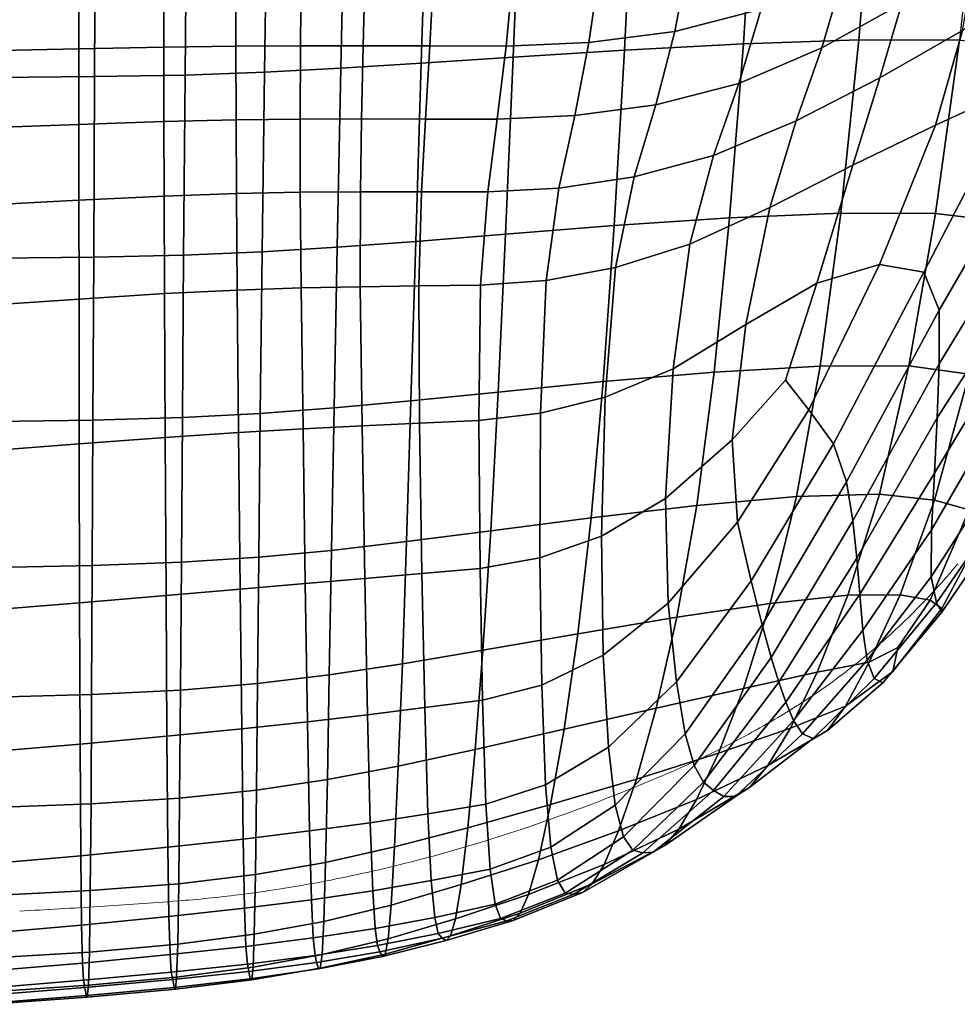
# Model space of a CAD drawing. Units: millimetres. Extents: x -1 to 604, y -588 to 1.
# Drawn here: x 385 to 504, y -585 to -460 of the extents above; entities that cross this region are included whole.
import ezdxf

# ---------------------------------------------------------------- set-up
doc = ezdxf.new("R2010")
doc.units = ezdxf.units.MM
doc.layers.add('FABRIC', color=7, linetype='Continuous')
doc.layers.add('GROUND', color=7, linetype='Continuous')

# ---------------------------------------------------------------- blocks, each defined once
blk = doc.blocks.new('GROUND_UFBP5')
at = {"linetype": 'Continuous', "lineweight": 0}
for points, knots in [([(504.27, -529.45), (502.41, -531.67), (500.44, -533.82), (496.35, -537.88), (494.22, -539.79), (489.89, -543.32), (487.68, -544.94), (484.9, -546.78), (484.41, -547.09), (483.92, -547.4)], [0, 0, 0, 0, 9.861715, 9.861715, 19.399877, 19.399877, 28.337717, 28.337717, 30.203719, 30.203719, 30.203719, 30.203719]), ([(483.92, -547.4), (481.44, -548.96), (478.87, -550.44), (475.23, -552.36), (474.22, -552.87), (473.2, -553.38)], [0.000001, 0.000001, 0.000001, 0.000001, 9.47498, 9.47498, 13.06747, 13.06747, 13.06747, 13.06747]), ([(467.26, -556.09), (464.32, -557.35), (461.35, -558.55), (454.26, -561.27), (450.11, -562.73), (442.09, -565.28), (438.21, -566.38), (430.72, -568.27), (427.09, -569.07), (420.02, -570.39), (416.57, -570.93), (410.55, -571.69), (407.99, -571.95), (405.43, -572.14)], [0, 0, 0, 0, 10.002224, 10.002224, 23.57191, 23.57191, 35.869416, 35.869416, 47.096745, 47.096745, 57.593595, 57.593595, 65.312802, 65.312802, 65.312802, 65.312802]), ([(405.43, -572.14), (402.1, -572.4), (398.78, -572.63), (392.1, -573.06), (388.74, -573.25), (385.38, -573.43)], [0.000343, 0.000343, 0.000343, 0.000343, 10.000287, 10.000287, 20.088235, 20.088235, 20.088235, 20.088235])]:
    blk.add_open_spline(points, degree=3, knots=knots, dxfattribs=at)
blk.add_open_spline([(473.2, -553.38), (471.26, -554.33), (469.28, -555.24), (467.26, -556.09)], degree=3, dxfattribs=at)
blk.add_rational_spline([(405.43, -572.14), (405.43, -572.14), (405.43, -572.14), (405.43, -572.14)], [1.04111996191, 1.0411214113, 1.04112286072, 1.04112431018], degree=3, dxfattribs=at)
blk = doc.blocks.new('FABRIC_UFBP5')
for points in [[(462.02, -464.35, 404.99), (463.28, -439.73, 403.3), (478.66, -439.08, 406.16), (477.1, -463.54, 407.88)], [(478.66, -439.08, 406.16), (493.73, -438.69, 409.84), (491.74, -463.04, 411.56), (477.1, -463.54, 407.88)], [(493.73, -438.69, 409.84), (507.12, -438.74, 414.33), (504.5, -463.07, 416), (491.74, -463.04, 411.56)], [(447.92, -465.25, 402.91), (448.96, -440.46, 401.25), (463.28, -439.73, 403.3), (462.02, -464.35, 404.99)], [(426.65, -441.6, 399.36), (437.06, -441.09, 400.01), (436.26, -466.02, 401.66), (426.08, -466.65, 401.01)], [(437.06, -441.09, 400.01), (448.96, -440.46, 401.25), (447.92, -465.25, 402.91), (436.26, -466.02, 401.66)], [(382.44, -442.56, 398.81), (395, -442.48, 398.93), (394.87, -467.71, 400.56), (382.37, -467.81, 400.42)], [(395, -442.48, 398.93), (406.56, -442.3, 399.04), (406.34, -467.5, 400.68), (394.87, -467.71, 400.56)], [(406.34, -467.5, 400.68), (406.56, -442.3, 399.04), (416.8, -442.01, 399.11), (416.42, -467.14, 400.75)], [(416.42, -467.14, 400.75), (416.8, -442.01, 399.11), (426.65, -441.6, 399.36), (426.08, -466.65, 401.01)], [(479.35, -459.14, 477.35), (481.48, -449.06, 476.9), (470.27, -452.08, 474.59), (468.43, -461.97, 475.16)], [(499.69, -448.5, 484.61), (489.87, -454.4, 480.54), (487.04, -464.07, 480.72), (497.17, -458.44, 484.56)], [(468.43, -461.97, 475.16), (470.27, -452.08, 474.59), (458.94, -453.57, 473.11), (457.52, -463.37, 473.75)], [(494.42, -467.86, 484.47), (504.87, -461.85, 488.61), (506.56, -452.34, 489.04), (497.17, -458.44, 484.56)], [(412.82, -454.04, 470.42), (403.68, -454.09, 470.09), (403.66, -463.97, 470.68), (412.78, -463.85, 471.03)], [(421.06, -454.02, 470.78), (412.82, -454.04, 470.42), (412.78, -463.85, 471.03), (420.96, -463.8, 471.41)], [(428.91, -463.79, 471.84), (429.16, -454.02, 471.19), (421.06, -454.02, 470.78), (420.96, -463.8, 471.41)], [(437.36, -463.81, 472.33), (437.88, -454.03, 471.66), (429.16, -454.02, 471.19), (428.91, -463.79, 471.84)], [(447.97, -454.05, 472.22), (437.88, -454.03, 471.66), (437.36, -463.81, 472.33), (447.04, -463.83, 472.89)], [(458.94, -453.57, 473.11), (447.97, -454.05, 472.22), (447.04, -463.83, 472.89), (457.52, -463.37, 473.75)], [(392.87, -464.19, 470.35), (392.87, -454.19, 469.75), (380.83, -454.32, 469.41), (380.83, -464.44, 470.03)], [(403.66, -463.97, 470.68), (403.68, -454.09, 470.09), (392.87, -454.19, 469.75), (392.87, -464.19, 470.35)], [(489.87, -454.4, 480.54), (479.35, -459.14, 477.35), (476.54, -468.57, 477.66), (487.04, -464.07, 480.72)], [(501.45, -473.84, 485.35), (512.22, -468.9, 489.23), (513.94, -456.08, 493.18), (504.87, -461.85, 488.61)], [(487.04, -464.07, 480.72), (483.79, -473.32, 480.79), (494.42, -467.86, 484.47), (497.17, -458.44, 484.56)], [(476.54, -468.57, 477.66), (479.35, -459.14, 477.35), (468.43, -461.97, 475.16), (466.02, -471.29, 475.55)], [(466.02, -471.29, 475.55), (468.43, -461.97, 475.16), (457.52, -463.37, 473.75), (455.73, -472.65, 474.17)], [(490.98, -478.93, 482.03), (501.45, -473.84, 485.35), (504.87, -461.85, 488.61), (494.42, -467.86, 484.47)], [(403.66, -473.41, 471.04), (403.66, -463.97, 470.68), (392.87, -464.19, 470.35), (392.87, -473.77, 470.71)], [(412.78, -463.85, 471.03), (403.66, -463.97, 470.68), (403.66, -473.41, 471.04), (412.8, -473.2, 471.4)], [(420.96, -463.8, 471.41), (412.78, -463.85, 471.03), (412.8, -473.2, 471.4), (420.93, -473.1, 471.8)], [(428.72, -473.07, 472.25), (428.91, -463.79, 471.84), (420.96, -463.8, 471.41), (420.93, -473.1, 471.8)], [(436.82, -473.08, 472.76), (437.36, -463.81, 472.33), (428.91, -463.79, 471.84), (428.72, -473.07, 472.25)], [(447.04, -463.83, 472.89), (437.36, -463.81, 472.33), (436.82, -473.08, 472.76), (445.91, -473.1, 473.32)], [(457.52, -463.37, 473.75), (447.04, -463.83, 472.89), (445.91, -473.1, 473.32), (455.73, -472.65, 474.17)], [(460.71, -486.58, 406.75), (462.02, -464.35, 404.99), (477.1, -463.54, 407.88), (475.36, -485.6, 409.76)], [(477.1, -463.54, 407.88), (491.74, -463.04, 411.56), (489.44, -485, 413.5), (475.36, -485.6, 409.76)], [(491.74, -463.04, 411.56), (504.5, -463.07, 416), (501.47, -485.06, 417.92), (489.44, -485, 413.5)], [(501.47, -485.06, 417.92), (504.5, -463.07, 416), (513.94, -463.85, 421.19), (509.99, -486.04, 422.97)], [(392.87, -473.77, 470.71), (392.87, -464.19, 470.35), (380.83, -464.44, 470.03), (380.83, -474.2, 470.41)], [(436.26, -466.02, 401.66), (447.92, -465.25, 402.91), (446.96, -487.66, 404.54), (435.57, -488.58, 403.17)], [(446.96, -487.66, 404.54), (447.92, -465.25, 402.91), (462.02, -464.35, 404.99), (460.71, -486.58, 406.75)], [(476.54, -468.57, 477.66), (473.31, -477.69, 477.78), (483.79, -473.32, 480.79), (487.04, -464.07, 480.72)], [(426.08, -466.65, 401.01), (436.26, -466.02, 401.66), (435.57, -488.58, 403.17), (425.61, -489.33, 402.43)], [(382.37, -467.81, 400.42), (394.87, -467.71, 400.56), (394.76, -490.59, 401.79), (382.3, -490.72, 401.63)], [(394.87, -467.71, 400.56), (406.34, -467.5, 400.68), (406.15, -490.34, 401.95), (394.76, -490.59, 401.79)], [(406.15, -490.34, 401.95), (406.34, -467.5, 400.68), (416.42, -467.14, 400.75), (416.12, -489.92, 402.09)], [(416.12, -489.92, 402.09), (416.42, -467.14, 400.75), (426.08, -466.65, 401.01), (425.61, -489.33, 402.43)], [(463.28, -480.41, 475.63), (473.31, -477.69, 477.78), (476.54, -468.57, 477.66), (466.02, -471.29, 475.55)], [(483.79, -473.32, 480.79), (480.47, -484.28, 478.52), (490.98, -478.93, 482.03), (494.42, -467.86, 484.47)], [(499.99, -492.5, 475.93), (512.22, -468.9, 489.23), (501.45, -473.84, 485.35), (494.37, -491.52, 476.46)], [(512.7, -478.73, 484.02), (512.22, -468.9, 489.23), (499.99, -492.5, 475.93), (501.93, -497.31, 472.93)], [(453.73, -481.83, 474.2), (463.28, -480.41, 475.63), (466.02, -471.29, 475.55), (455.73, -472.65, 474.17)], [(445.91, -473.1, 473.32), (444.7, -482.3, 473.33), (453.73, -481.83, 474.2), (455.73, -472.65, 474.17)], [(380.83, -483.99, 470.39), (392.88, -483.37, 470.67), (392.87, -473.77, 470.71), (380.83, -474.2, 470.41)], [(392.88, -483.37, 470.67), (403.69, -482.84, 471), (403.66, -473.41, 471.04), (392.87, -473.77, 470.71)], [(403.66, -473.41, 471.04), (403.69, -482.84, 471), (412.85, -482.53, 471.37), (412.8, -473.2, 471.4)], [(412.8, -473.2, 471.4), (412.85, -482.53, 471.37), (420.95, -482.36, 471.79), (420.93, -473.1, 471.8)], [(420.95, -482.36, 471.79), (428.57, -482.31, 472.25), (428.72, -473.07, 472.25), (420.93, -473.1, 471.8)], [(428.57, -482.31, 472.25), (436.29, -482.31, 472.77), (436.82, -473.08, 472.76), (428.72, -473.07, 472.25)], [(436.82, -473.08, 472.76), (436.29, -482.31, 472.77), (444.7, -482.3, 473.33), (445.91, -473.1, 473.32)], [(473.31, -477.69, 477.78), (470.32, -488.93, 475.34), (480.47, -484.28, 478.52), (483.79, -473.32, 480.79)], [(494.37, -491.52, 476.46), (501.45, -473.84, 485.35), (490.98, -478.93, 482.03), (486.4, -493.88, 474.89)], [(460.89, -491.9, 473.05), (470.32, -488.93, 475.34), (473.31, -477.69, 477.78), (463.28, -480.41, 475.63)], [(490.98, -478.93, 482.03), (480.47, -484.28, 478.52), (477.42, -499.09, 471.61), (486.4, -493.88, 474.89)], [(511.74, -488.01, 478.16), (512.7, -478.73, 484.02), (501.93, -497.31, 472.93), (501.91, -504.08, 468.62)], [(452.09, -493.52, 471.51), (460.89, -491.9, 473.05), (463.28, -480.41, 475.63), (453.73, -481.83, 474.2)], [(403.69, -482.84, 471), (403.75, -495.2, 468.27), (412.96, -494.75, 468.62), (412.85, -482.53, 471.37)], [(412.85, -482.53, 471.37), (412.96, -494.75, 468.62), (421.06, -494.48, 469.03), (420.95, -482.36, 471.79)], [(421.06, -494.48, 469.03), (428.55, -494.32, 469.5), (428.57, -482.31, 472.25), (420.95, -482.36, 471.79)], [(428.55, -494.32, 469.5), (435.96, -494.23, 470.02), (436.29, -482.31, 472.77), (428.57, -482.31, 472.25)], [(436.29, -482.31, 472.77), (435.96, -494.23, 470.02), (443.79, -494.13, 470.59), (444.7, -482.3, 473.33)], [(444.7, -482.3, 473.33), (443.79, -494.13, 470.59), (452.09, -493.52, 471.51), (453.73, -481.83, 474.2)], [(380.84, -496.69, 467.71), (392.9, -495.89, 467.97), (392.88, -483.37, 470.67), (380.83, -483.99, 470.39)], [(392.9, -495.89, 467.97), (403.75, -495.2, 468.27), (403.69, -482.84, 471), (392.88, -483.37, 470.67)], [(480.47, -484.28, 478.52), (470.32, -488.93, 475.34), (468.21, -504.71, 468), (477.42, -499.09, 471.61)], [(489.44, -485, 413.5), (486.82, -504.37, 415.47), (473.41, -505.14, 411.64), (475.36, -485.6, 409.76)], [(501.47, -485.06, 417.92), (498.08, -504.35, 419.86), (486.82, -504.37, 415.47), (489.44, -485, 413.5)], [(505.73, -505.41, 424.71), (498.08, -504.35, 419.86), (501.47, -485.06, 417.92), (509.99, -486.04, 422.97)], [(473.41, -505.14, 411.64), (459.33, -506.35, 408.48), (460.71, -486.58, 406.75), (475.36, -485.6, 409.76)], [(446.96, -487.66, 404.54), (446.02, -507.67, 406.07), (434.96, -508.78, 404.52), (435.57, -488.58, 403.17)], [(459.33, -506.35, 408.48), (446.02, -507.67, 406.07), (446.96, -487.66, 404.54), (460.71, -486.58, 406.75)], [(435.57, -488.58, 403.17), (434.96, -508.78, 404.52), (425.22, -509.68, 403.62), (425.61, -489.33, 402.43)], [(468.21, -504.71, 468), (470.32, -488.93, 475.34), (460.89, -491.9, 473.05), (459.57, -508.32, 465.45)], [(501.66, -510.95, 464.17), (510.22, -497.68, 472.02), (511.74, -488.01, 478.16), (501.91, -504.08, 468.62)], [(415.88, -510.39, 403.16), (406, -510.9, 402.92), (406.15, -490.34, 401.95), (416.12, -489.92, 402.09)], [(425.22, -509.68, 403.62), (415.88, -510.39, 403.16), (416.12, -489.92, 402.09), (425.61, -489.33, 402.43)], [(394.76, -490.59, 401.79), (394.67, -511.22, 402.69), (382.24, -511.39, 402.5), (382.3, -490.72, 401.63)], [(406.15, -490.34, 401.95), (406, -510.9, 402.92), (394.67, -511.22, 402.69), (394.76, -490.59, 401.79)], [(459.57, -508.32, 465.45), (460.89, -491.9, 473.05), (452.09, -493.52, 471.51), (451.39, -510.36, 463.77)], [(485.42, -509.93, 465.92), (494.37, -491.52, 476.46), (486.4, -493.88, 474.89), (482.43, -506.15, 467.96)], [(488.52, -514.24, 463.41), (499.99, -492.5, 475.93), (494.37, -491.52, 476.46), (485.42, -509.93, 465.92)], [(501.93, -497.31, 472.93), (499.99, -492.5, 475.93), (488.52, -514.24, 463.41), (490.19, -519.06, 460.37)], [(452.09, -493.52, 471.51), (443.79, -494.13, 470.59), (443.57, -511.26, 462.77), (451.39, -510.36, 463.77)], [(486.4, -493.88, 474.89), (477.42, -499.09, 471.61), (475.7, -513.72, 463.53), (482.43, -506.15, 467.96)], [(403.83, -513.41, 460.57), (403.75, -495.2, 468.27), (392.9, -495.89, 467.97), (392.94, -514.24, 460.33)], [(412.96, -494.75, 468.62), (403.75, -495.2, 468.27), (403.83, -513.41, 460.57), (413.13, -512.79, 460.87)], [(421.06, -494.48, 469.03), (412.96, -494.75, 468.62), (413.13, -512.79, 460.87), (421.29, -512.31, 461.23)], [(428.77, -511.94, 461.66), (428.55, -494.32, 469.5), (421.06, -494.48, 469.03), (421.29, -512.31, 461.23)], [(436.05, -511.6, 462.17), (435.96, -494.23, 470.02), (428.55, -494.32, 469.5), (428.77, -511.94, 461.66)], [(443.79, -494.13, 470.59), (435.96, -494.23, 470.02), (436.05, -511.6, 462.17), (443.57, -511.26, 462.77)], [(392.94, -514.24, 460.33), (392.9, -495.89, 467.97), (380.84, -496.69, 467.71), (380.84, -515.14, 460.11)], [(501.91, -504.08, 468.62), (501.93, -497.31, 472.93), (490.19, -519.06, 460.37), (490.99, -524, 457.06)], [(501.31, -517.95, 459.54), (507.36, -507.95, 465.61), (510.22, -497.68, 472.02), (501.66, -510.95, 464.17)], [(477.42, -499.09, 471.61), (468.21, -504.71, 468), (467.23, -521.17, 459.01), (475.7, -513.72, 463.53)], [(471.2, -522.05, 413.39), (457.81, -523.6, 410.06), (459.33, -506.35, 408.48), (473.41, -505.14, 411.64)], [(467.23, -521.17, 459.01), (468.21, -504.71, 468), (459.57, -508.32, 465.45), (459.12, -525.93, 455.92)], [(486.82, -504.37, 415.47), (483.85, -520.92, 417.28), (471.2, -522.05, 413.39), (473.41, -505.14, 411.64)], [(498.08, -504.35, 419.86), (494.36, -520.59, 421.58), (483.85, -520.92, 417.28), (486.82, -504.37, 415.47)], [(491.49, -528.71, 453.71), (501.66, -510.95, 464.17), (501.91, -504.08, 468.62), (490.99, -524, 457.06)], [(501.34, -521.38, 426.14), (494.36, -520.59, 421.58), (498.08, -504.35, 419.86), (505.73, -505.41, 424.71)], [(457.81, -523.6, 410.06), (445.08, -525.24, 407.44), (446.02, -507.67, 406.07), (459.33, -506.35, 408.48)], [(475.7, -513.72, 463.53), (476.38, -524.15, 457.7), (485.42, -509.93, 465.92), (482.43, -506.15, 467.96)], [(505.72, -522.6, 431.33), (501.34, -521.38, 426.14), (505.73, -505.41, 424.71), (510.79, -506.95, 430.22)], [(446.02, -507.67, 406.07), (445.08, -525.24, 407.44), (434.41, -526.62, 405.69), (434.96, -508.78, 404.52)], [(434.96, -508.78, 404.52), (434.41, -526.62, 405.69), (424.9, -527.73, 404.6), (425.22, -509.68, 403.62)], [(459.12, -525.93, 455.92), (459.57, -508.32, 465.45), (451.39, -510.36, 463.77), (451.32, -528.67, 453.95)], [(508.76, -511.67, 463.26), (507.36, -507.95, 465.61), (501.31, -517.95, 459.54), (500.93, -525.13, 454.73)], [(424.9, -527.73, 404.6), (415.68, -528.6, 403.98), (415.88, -510.39, 403.16), (425.22, -509.68, 403.62)], [(476.38, -524.15, 457.7), (478.1, -531.57, 453.38), (488.52, -514.24, 463.41), (485.42, -509.93, 465.92)], [(394.67, -511.22, 402.69), (394.58, -529.65, 403.34), (382.18, -529.89, 403.13), (382.24, -511.39, 402.5)], [(406, -510.9, 402.92), (405.87, -529.24, 403.63), (394.58, -529.65, 403.34), (394.67, -511.22, 402.69)], [(415.68, -528.6, 403.98), (405.87, -529.24, 403.63), (406, -510.9, 402.92), (415.88, -510.39, 403.16)], [(443.57, -511.26, 462.77), (436.05, -511.6, 462.17), (436.37, -530.67, 452.14), (443.75, -530.02, 452.8)], [(451.39, -510.36, 463.77), (443.57, -511.26, 462.77), (443.75, -530.02, 452.8), (451.32, -528.67, 453.95)], [(491.85, -533.28, 450.28), (501.31, -517.95, 459.54), (501.66, -510.95, 464.17), (491.49, -528.71, 453.71)], [(421.29, -512.31, 461.23), (413.13, -512.79, 460.87), (413.32, -532.65, 450.95), (421.58, -531.94, 451.24)], [(429.12, -531.3, 451.63), (428.77, -511.94, 461.66), (421.29, -512.31, 461.23), (421.58, -531.94, 451.24)], [(436.37, -530.67, 452.14), (436.05, -511.6, 462.17), (428.77, -511.94, 461.66), (429.12, -531.3, 451.63)], [(508.82, -518.8, 457.9), (508.76, -511.67, 463.26), (500.93, -525.13, 454.73), (500.9, -531.08, 449.97)], [(403.93, -533.45, 450.73), (403.83, -513.41, 460.57), (392.94, -514.24, 460.33), (392.98, -534.38, 450.54)], [(413.13, -512.79, 460.87), (403.83, -513.41, 460.57), (403.93, -533.45, 450.73), (413.32, -532.65, 450.95)], [(467.23, -521.17, 459.01), (467.58, -534.43, 451.62), (476.38, -524.15, 457.7), (475.7, -513.72, 463.53)], [(392.98, -534.38, 450.54), (392.94, -514.24, 460.33), (380.84, -515.14, 460.11), (380.86, -535.35, 450.38)], [(488.52, -514.24, 463.41), (478.1, -531.57, 453.38), (479.48, -537.15, 449.87), (490.19, -519.06, 460.37)], [(500.93, -525.13, 454.73), (501.31, -517.95, 459.54), (491.85, -533.28, 450.28), (492.23, -537.84, 446.71)], [(501.57, -534.37, 445.52), (509.37, -523.13, 452.27), (508.82, -518.8, 457.9), (500.9, -531.08, 449.97)], [(490.19, -519.06, 460.37), (479.48, -537.15, 449.87), (480.61, -541.3, 446.93), (490.99, -524, 457.06)], [(459.34, -541, 447.55), (467.58, -534.43, 451.62), (467.23, -521.17, 459.01), (459.12, -525.93, 455.92)], [(471.2, -522.05, 413.39), (483.85, -520.92, 417.28), (480.52, -534.46, 418.75), (468.68, -536.2, 414.85)], [(483.85, -520.92, 417.28), (494.36, -520.59, 421.58), (490.36, -533.4, 422.86), (480.52, -534.46, 418.75)], [(490.36, -533.4, 422.86), (494.36, -520.59, 421.58), (501.34, -521.38, 426.14), (496.96, -533.38, 426.97)], [(496.96, -533.38, 426.97), (501.34, -521.38, 426.14), (505.72, -522.6, 431.33), (500.78, -534.05, 431.32)], [(456.12, -538.29, 411.4), (457.81, -523.6, 410.06), (471.2, -522.05, 413.39), (468.68, -536.2, 414.85)], [(505.72, -522.6, 431.33), (508.41, -523.54, 437.53), (502.26, -535.1, 436.15), (500.78, -534.05, 431.32)], [(444.1, -540.37, 408.59), (445.08, -525.24, 407.44), (457.81, -523.6, 410.06), (456.12, -538.29, 411.4)], [(502.25, -535.54, 441.02), (510.99, -522.7, 445.88), (509.37, -523.13, 452.27), (501.57, -534.37, 445.52)], [(508.41, -523.54, 437.53), (510.99, -522.7, 445.88), (502.25, -535.54, 441.02), (502.26, -535.1, 436.15)], [(467.58, -534.43, 451.62), (468.63, -544.4, 445.85), (478.1, -531.57, 453.38), (476.38, -524.15, 457.7)], [(480.61, -541.3, 446.93), (481.58, -544.43, 444.34), (491.49, -528.71, 453.71), (490.99, -524, 457.06)], [(500.9, -531.08, 449.97), (500.93, -525.13, 454.73), (492.23, -537.84, 446.71), (492.78, -541.64, 443.14)], [(434.41, -526.62, 405.69), (445.08, -525.24, 407.44), (444.1, -540.37, 408.59), (433.88, -542.1, 406.64)], [(451.54, -544.79, 445.02), (459.34, -541, 447.55), (459.12, -525.93, 455.92), (451.32, -528.67, 453.95)], [(424.9, -527.73, 404.6), (434.41, -526.62, 405.69), (433.88, -542.1, 406.64), (424.62, -543.51, 405.38)], [(405.76, -545.43, 404.15), (405.87, -529.24, 403.63), (415.68, -528.6, 403.98), (415.53, -544.61, 404.61)], [(415.53, -544.61, 404.61), (415.68, -528.6, 403.98), (424.9, -527.73, 404.6), (424.62, -543.51, 405.38)], [(443.75, -530.02, 452.8), (444.04, -546.7, 443.61), (451.54, -544.79, 445.02), (451.32, -528.67, 453.95)], [(481.58, -544.43, 444.34), (482.5, -546.96, 441.88), (491.85, -533.28, 450.28), (491.49, -528.71, 453.71)], [(382.18, -529.89, 403.13), (394.58, -529.65, 403.34), (394.5, -545.98, 403.82), (382.12, -546.33, 403.61)], [(394.58, -529.65, 403.34), (405.87, -529.24, 403.63), (405.76, -545.43, 404.15), (394.5, -545.98, 403.82)], [(436.37, -530.67, 452.14), (436.73, -547.65, 442.86), (444.04, -546.7, 443.61), (443.75, -530.02, 452.8)], [(421.86, -549.43, 441.95), (429.46, -548.55, 442.32), (429.12, -531.3, 451.63), (421.58, -531.94, 451.24)], [(429.46, -548.55, 442.32), (436.73, -547.65, 442.86), (436.37, -530.67, 452.14), (429.12, -531.3, 451.63)], [(493.67, -543.95, 439.71), (501.57, -534.37, 445.52), (500.9, -531.08, 449.97), (492.78, -541.64, 443.14)], [(403.93, -533.45, 450.73), (404.04, -551.27, 441.53), (413.52, -550.33, 441.7), (413.32, -532.65, 450.95)], [(413.32, -532.65, 450.95), (413.52, -550.33, 441.7), (421.86, -549.43, 441.95), (421.58, -531.94, 451.24)], [(478.1, -531.57, 453.38), (468.63, -544.4, 445.85), (469.73, -550.99, 441.7), (479.48, -537.15, 449.87)], [(393.04, -552.3, 441.39), (404.04, -551.27, 441.53), (403.93, -533.45, 450.73), (392.98, -534.38, 450.54)], [(480.52, -534.46, 418.75), (490.36, -533.4, 422.86), (486.47, -543.17, 424.06), (477.12, -545.21, 420.07)], [(491.85, -533.28, 450.28), (482.5, -546.96, 441.88), (483.46, -549.3, 439.32), (492.23, -537.84, 446.71)], [(486.47, -543.17, 424.06), (490.36, -533.4, 422.86), (496.96, -533.38, 426.97), (493.05, -541.9, 427.9)], [(493.05, -541.9, 427.9), (496.96, -533.38, 426.97), (500.78, -534.05, 431.32), (496.7, -540.02, 430.79)], [(380.89, -553.31, 441.27), (393.04, -552.3, 441.39), (392.98, -534.38, 450.54), (380.86, -535.35, 450.38)], [(460, -552.65, 440.8), (468.63, -544.4, 445.85), (467.58, -534.43, 451.62), (459.34, -541, 447.55)], [(468.68, -536.2, 414.85), (480.52, -534.46, 418.75), (477.12, -545.21, 420.07), (466.06, -547.72, 416.17)], [(494.79, -544.51, 436.41), (502.25, -535.54, 441.02), (501.57, -534.37, 445.52), (493.67, -543.95, 439.71)], [(502.26, -535.1, 436.15), (502.25, -535.54, 441.02), (494.79, -544.51, 436.41), (496.06, -543.08, 433.24)], [(500.78, -534.05, 431.32), (502.26, -535.1, 436.15), (496.06, -543.08, 433.24), (496.7, -540.02, 430.79)], [(454.37, -550.4, 412.62), (456.12, -538.29, 411.4), (468.68, -536.2, 414.85), (466.06, -547.72, 416.17)], [(479.48, -537.15, 449.87), (469.73, -550.99, 441.7), (470.87, -554.97, 438.75), (480.61, -541.3, 446.93)], [(443.12, -552.95, 409.67), (444.1, -540.37, 408.59), (456.12, -538.29, 411.4), (454.37, -550.4, 412.62)], [(492.23, -537.84, 446.71), (483.46, -549.3, 439.32), (484.58, -550.98, 436.75), (492.78, -541.64, 443.14)], [(496.06, -543.08, 433.24), (490.04, -547.47, 429.61), (493.05, -541.9, 427.9), (496.7, -540.02, 430.79)], [(433.88, -542.1, 406.64), (444.1, -540.37, 408.59), (443.12, -552.95, 409.67), (433.37, -555.06, 407.57)], [(452.01, -557.43, 437.7), (460, -552.65, 440.8), (459.34, -541, 447.55), (451.54, -544.79, 445.02)], [(470.87, -554.97, 438.75), (472.07, -557.1, 436.59), (481.58, -544.43, 444.34), (480.61, -541.3, 446.93)], [(424.62, -543.51, 405.38), (433.88, -542.1, 406.64), (433.37, -555.06, 407.57), (424.38, -556.77, 406.15)], [(490.04, -547.47, 429.61), (483.06, -550.25, 425.59), (486.47, -543.17, 424.06), (493.05, -541.9, 427.9)], [(484.58, -550.98, 436.75), (485.97, -551.55, 434.23), (493.67, -543.95, 439.71), (492.78, -541.64, 443.14)], [(415.39, -558.11, 405.25), (415.53, -544.61, 404.61), (424.62, -543.51, 405.38), (424.38, -556.77, 406.15)], [(486.47, -543.17, 424.06), (483.06, -550.25, 425.59), (473.94, -553.4, 421.47), (477.12, -545.21, 420.07)], [(494.79, -544.51, 436.41), (487.75, -550.53, 431.82), (490.04, -547.47, 429.61), (496.06, -543.08, 433.24)], [(405.65, -559.12, 404.71), (405.76, -545.43, 404.15), (415.53, -544.61, 404.61), (415.39, -558.11, 405.25)], [(444.04, -546.7, 443.61), (444.45, -559.88, 435.97), (452.01, -557.43, 437.7), (451.54, -544.79, 445.02)], [(469.73, -550.99, 441.7), (468.63, -544.4, 445.85), (460, -552.65, 440.8), (460.87, -559.99, 436.16)], [(472.07, -557.1, 436.59), (473.31, -558.15, 434.78), (482.5, -546.96, 441.88), (481.58, -544.43, 444.34)], [(485.97, -551.55, 434.23), (487.75, -550.53, 431.82), (494.79, -544.51, 436.41), (493.67, -543.95, 439.71)], [(382.12, -546.33, 403.61), (394.5, -545.98, 403.82), (394.42, -559.83, 404.35), (382.05, -560.31, 404.15)], [(394.5, -545.98, 403.82), (405.76, -545.43, 404.15), (405.65, -559.12, 404.71), (394.42, -559.83, 404.35)], [(477.12, -545.21, 420.07), (473.94, -553.4, 421.47), (463.54, -556.71, 417.48), (466.06, -547.72, 416.17)], [(436.73, -547.65, 442.86), (437.12, -561.1, 435.08), (444.45, -559.88, 435.97), (444.04, -546.7, 443.61)], [(482.5, -546.96, 441.88), (473.31, -558.15, 434.78), (474.61, -558.89, 432.91), (483.46, -549.3, 439.32)], [(487.75, -550.53, 431.82), (480.19, -554.99, 427.32), (483.06, -550.25, 425.59), (490.04, -547.47, 429.61)], [(422.13, -563.28, 434.07), (429.8, -562.23, 434.47), (429.46, -548.55, 442.32), (421.86, -549.43, 441.95)], [(429.8, -562.23, 434.47), (437.12, -561.1, 435.08), (436.73, -547.65, 442.86), (429.46, -548.55, 442.32)], [(463.54, -556.71, 417.48), (452.67, -559.94, 413.86), (454.37, -550.4, 412.62), (466.06, -547.72, 416.17)], [(413.52, -550.33, 441.7), (413.71, -564.31, 433.83), (422.13, -563.28, 434.07), (421.86, -549.43, 441.95)], [(483.46, -549.3, 439.32), (474.61, -558.89, 432.91), (476.1, -558.89, 431.02), (484.58, -550.98, 436.75)], [(393.12, -566.42, 433.58), (404.16, -565.35, 433.69), (404.04, -551.27, 441.53), (393.04, -552.3, 441.39)], [(404.04, -551.27, 441.53), (404.16, -565.35, 433.69), (413.71, -564.31, 433.83), (413.52, -550.33, 441.7)], [(452.67, -559.94, 413.86), (442.18, -562.88, 410.84), (443.12, -552.95, 409.67), (454.37, -550.4, 412.62)], [(470.87, -554.97, 438.75), (469.73, -550.99, 441.7), (460.87, -559.99, 436.16), (461.91, -564.01, 433.07)], [(483.06, -550.25, 425.59), (480.19, -554.99, 427.32), (471.16, -559.27, 422.94), (473.94, -553.4, 421.47)], [(476.1, -558.89, 431.02), (477.91, -557.73, 429.14), (485.97, -551.55, 434.23), (484.58, -550.98, 436.75)], [(477.91, -557.73, 429.14), (480.19, -554.99, 427.32), (487.75, -550.53, 431.82), (485.97, -551.55, 434.23)], [(380.94, -567.47, 433.5), (393.12, -566.42, 433.58), (393.04, -552.3, 441.39), (380.89, -553.31, 441.27)], [(443.12, -552.95, 409.67), (442.18, -562.88, 410.84), (432.9, -565.3, 408.64), (433.37, -555.06, 407.57)], [(460.87, -559.99, 436.16), (460, -552.65, 440.8), (452.01, -557.43, 437.7), (452.7, -565.31, 432.67)], [(473.94, -553.4, 421.47), (471.16, -559.27, 422.94), (461.28, -563.28, 418.87), (463.54, -556.71, 417.48)], [(433.37, -555.06, 407.57), (432.9, -565.3, 408.64), (424.16, -567.26, 407.13), (424.38, -556.77, 406.15)], [(463.08, -565.7, 431), (472.07, -557.1, 436.59), (470.87, -554.97, 438.75), (461.91, -564.01, 433.07)], [(471.16, -559.27, 422.94), (480.19, -554.99, 427.32), (477.91, -557.73, 429.14), (468.94, -563.04, 424.52)], [(424.16, -567.26, 407.13), (415.26, -568.8, 406.14), (415.39, -558.11, 405.25), (424.38, -556.77, 406.15)], [(452.01, -557.43, 437.7), (444.45, -559.88, 435.97), (444.99, -568.11, 430.67), (452.7, -565.31, 432.67)], [(461.28, -563.28, 418.87), (451.13, -566.92, 415.25), (452.67, -559.94, 413.86), (463.54, -556.71, 417.48)], [(464.34, -566.03, 429.42), (473.31, -558.15, 434.78), (472.07, -557.1, 436.59), (463.08, -565.7, 431)], [(415.26, -568.8, 406.14), (405.54, -569.97, 405.54), (405.65, -559.12, 404.71), (415.39, -558.11, 405.25)], [(474.61, -558.89, 432.91), (473.31, -558.15, 434.78), (464.34, -566.03, 429.42), (465.65, -565.98, 427.79)], [(468.94, -563.04, 424.52), (477.91, -557.73, 429.14), (476.1, -558.89, 431.02), (467.14, -565.13, 426.14)], [(394.42, -559.83, 404.35), (394.32, -570.83, 405.18), (381.98, -571.44, 404.99), (382.05, -560.31, 404.15)], [(405.65, -559.12, 404.71), (405.54, -569.97, 405.54), (394.32, -570.83, 405.18), (394.42, -559.83, 404.35)], [(444.45, -559.88, 435.97), (437.12, -561.1, 435.08), (437.54, -569.57, 429.58), (444.99, -568.11, 430.67)], [(451.13, -566.92, 415.25), (441.33, -570.07, 412.26), (442.18, -562.88, 410.84), (452.67, -559.94, 413.86)], [(461.91, -564.01, 433.07), (460.87, -559.99, 436.16), (452.7, -565.31, 432.67), (453.55, -569.51, 429.36)], [(461.28, -563.28, 418.87), (471.16, -559.27, 422.94), (468.94, -563.04, 424.52), (459.45, -567.54, 420.42)], [(476.1, -558.89, 431.02), (474.61, -558.89, 432.91), (465.65, -565.98, 427.79), (467.14, -565.13, 426.14)], [(437.54, -569.57, 429.58), (437.12, -561.1, 435.08), (429.8, -562.23, 434.47), (430.12, -570.85, 428.83)], [(430.12, -570.85, 428.83), (429.8, -562.23, 434.47), (422.13, -563.28, 434.07), (422.37, -571.99, 428.35)], [(422.13, -563.28, 434.07), (413.71, -564.31, 433.83), (413.89, -573.07, 428.07), (422.37, -571.99, 428.35)], [(442.18, -562.88, 410.84), (441.33, -570.07, 412.26), (432.47, -572.66, 410.06), (432.9, -565.3, 408.64)], [(449.87, -571.32, 416.92), (451.13, -566.92, 415.25), (461.28, -563.28, 418.87), (459.45, -567.54, 420.42)], [(459.45, -567.54, 420.42), (468.94, -563.04, 424.52), (467.14, -565.13, 426.14), (457.96, -569.98, 422.08)], [(413.71, -564.31, 433.83), (404.16, -565.35, 433.69), (404.3, -574.12, 427.91), (413.89, -573.07, 428.07)], [(454.53, -571.14, 427.16), (463.08, -565.7, 431), (461.91, -564.01, 433.07), (453.55, -569.51, 429.36)], [(404.3, -574.12, 427.91), (404.16, -565.35, 433.69), (393.12, -566.42, 433.58), (393.22, -575.21, 427.8)], [(432.9, -565.3, 408.64), (432.47, -572.66, 410.06), (423.94, -574.73, 408.51), (424.16, -567.26, 407.13)], [(452.7, -565.31, 432.67), (444.99, -568.11, 430.67), (445.63, -572.56, 427.09), (453.55, -569.51, 429.36)], [(455.6, -571.29, 425.51), (464.34, -566.03, 429.42), (463.08, -565.7, 431), (454.53, -571.14, 427.16)], [(465.65, -565.98, 427.79), (464.34, -566.03, 429.42), (455.6, -571.29, 425.51), (456.71, -571.07, 423.79)], [(467.14, -565.13, 426.14), (465.65, -565.98, 427.79), (456.71, -571.07, 423.79), (457.96, -569.98, 422.08)], [(393.22, -575.21, 427.8), (393.12, -566.42, 433.58), (380.94, -567.47, 433.5), (381.02, -576.26, 427.73)], [(423.94, -574.73, 408.51), (415.12, -576.37, 407.5), (415.26, -568.8, 406.14), (424.16, -567.26, 407.13)], [(440.6, -574.42, 414.09), (441.33, -570.07, 412.26), (451.13, -566.92, 415.25), (449.87, -571.32, 416.92)], [(448.82, -573.7, 418.78), (449.87, -571.32, 416.92), (459.45, -567.54, 420.42), (457.96, -569.98, 422.08)], [(415.12, -576.37, 407.5), (405.42, -577.64, 406.88), (405.54, -569.97, 405.54), (415.26, -568.8, 406.14)], [(444.99, -568.11, 430.67), (437.54, -569.57, 429.58), (437.98, -574.24, 425.75), (445.63, -572.56, 427.09)], [(405.54, -569.97, 405.54), (405.42, -577.64, 406.88), (394.22, -578.62, 406.52), (394.32, -570.83, 405.18)], [(437.98, -574.24, 425.75), (437.54, -569.57, 429.58), (430.12, -570.85, 428.83), (430.43, -575.63, 424.82)], [(432.47, -572.66, 410.06), (441.33, -570.07, 412.26), (440.6, -574.42, 414.09), (432.07, -576.94, 412)], [(445.63, -572.56, 427.09), (446.34, -574.36, 424.64), (454.53, -571.14, 427.16), (453.55, -569.51, 429.36)], [(456.71, -571.07, 423.79), (447.92, -574.63, 420.74), (448.82, -573.7, 418.78), (457.96, -569.98, 422.08)], [(394.32, -570.83, 405.18), (394.22, -578.62, 406.52), (381.88, -579.35, 406.36), (381.98, -571.44, 404.99)], [(430.43, -575.63, 424.82), (430.12, -570.85, 428.83), (422.37, -571.99, 428.35), (422.59, -576.83, 424.21)], [(439.98, -576.58, 416.2), (440.6, -574.42, 414.09), (449.87, -571.32, 416.92), (448.82, -573.7, 418.78)], [(446.34, -574.36, 424.64), (447.12, -574.67, 422.73), (455.6, -571.29, 425.51), (454.53, -571.14, 427.16)], [(455.6, -571.29, 425.51), (447.12, -574.67, 422.73), (447.92, -574.63, 420.74), (456.71, -571.07, 423.79)], [(422.37, -571.99, 428.35), (413.89, -573.07, 428.07), (414.06, -577.91, 423.84), (422.59, -576.83, 424.21)], [(437.98, -574.24, 425.75), (438.44, -576.27, 423.02), (446.34, -574.36, 424.64), (445.63, -572.56, 427.09)], [(413.89, -573.07, 428.07), (404.3, -574.12, 427.91), (404.45, -578.94, 423.64), (414.06, -577.91, 423.84)], [(423.94, -574.73, 408.51), (432.47, -572.66, 410.06), (432.07, -576.94, 412), (423.71, -578.94, 410.52)], [(447.92, -574.63, 420.74), (439.43, -577.17, 418.47), (439.98, -576.58, 416.2), (448.82, -573.7, 418.78)], [(404.45, -578.94, 423.64), (404.3, -574.12, 427.91), (393.22, -575.21, 427.8), (393.34, -580.01, 423.51)], [(414.96, -580.53, 409.54), (415.12, -576.37, 407.5), (423.94, -574.73, 408.51), (423.71, -578.94, 410.52)], [(430.73, -577.8, 421.86), (438.44, -576.27, 423.02), (437.98, -574.24, 425.75), (430.43, -575.63, 424.82)], [(432.07, -576.94, 412), (440.6, -574.42, 414.09), (439.98, -576.58, 416.2), (431.7, -578.87, 414.3)], [(438.44, -576.27, 423.02), (438.92, -576.86, 420.79), (447.12, -574.67, 422.73), (446.34, -574.36, 424.64)], [(447.12, -574.67, 422.73), (438.92, -576.86, 420.79), (439.43, -577.17, 418.47), (447.92, -574.63, 420.74)], [(393.34, -580.01, 423.51), (393.22, -575.21, 427.8), (381.02, -576.26, 427.73), (381.13, -581.05, 423.44)], [(422.81, -579.06, 421.09), (430.73, -577.8, 421.86), (430.43, -575.63, 424.82), (422.59, -576.83, 424.21)], [(431.04, -578.57, 419.38), (438.92, -576.86, 420.79), (438.44, -576.27, 423.02), (430.73, -577.8, 421.86)], [(405.27, -581.79, 408.95), (405.42, -577.64, 406.88), (415.12, -576.37, 407.5), (414.96, -580.53, 409.54)], [(414.06, -577.91, 423.84), (414.24, -580.14, 420.61), (422.81, -579.06, 421.09), (422.59, -576.83, 424.21)], [(423.71, -578.94, 410.52), (432.07, -576.94, 412), (431.7, -578.87, 414.3), (423.48, -580.68, 412.96)], [(439.43, -577.17, 418.47), (438.92, -576.86, 420.79), (431.04, -578.57, 419.38), (431.36, -579.17, 416.81)], [(439.98, -576.58, 416.2), (439.43, -577.17, 418.47), (431.36, -579.17, 416.81), (431.7, -578.87, 414.3)], [(381.88, -579.35, 406.36), (394.22, -578.62, 406.52), (394.09, -582.82, 408.62), (381.77, -583.64, 408.48)], [(394.22, -578.62, 406.52), (405.42, -577.64, 406.88), (405.27, -581.79, 408.95), (394.09, -582.82, 408.62)], [(404.45, -578.94, 423.64), (404.6, -581.15, 420.34), (414.24, -580.14, 420.61), (414.06, -577.91, 423.84)], [(423.02, -579.94, 418.43), (431.04, -578.57, 419.38), (430.73, -577.8, 421.86), (422.81, -579.06, 421.09)], [(431.36, -579.17, 416.81), (431.04, -578.57, 419.38), (423.02, -579.94, 418.43), (423.25, -580.75, 415.66)], [(381.24, -583.2, 420.1), (393.48, -582.19, 420.17), (393.34, -580.01, 423.51), (381.13, -581.05, 423.44)], [(393.48, -582.19, 420.17), (404.6, -581.15, 420.34), (404.45, -578.94, 423.64), (393.34, -580.01, 423.51)], [(414.24, -580.14, 420.61), (414.42, -581.07, 417.82), (423.02, -579.94, 418.43), (422.81, -579.06, 421.09)], [(423.02, -579.94, 418.43), (414.42, -581.07, 417.82), (414.6, -582.02, 414.91), (423.25, -580.75, 415.66)], [(414.79, -582.13, 412.08), (414.96, -580.53, 409.54), (423.71, -578.94, 410.52), (423.48, -580.68, 412.96)], [(431.7, -578.87, 414.3), (431.36, -579.17, 416.81), (423.25, -580.75, 415.66), (423.48, -580.68, 412.96)], [(393.63, -583.12, 417.25), (404.77, -582.09, 417.46), (404.6, -581.15, 420.34), (393.48, -582.19, 420.17)], [(404.6, -581.15, 420.34), (404.77, -582.09, 417.46), (414.42, -581.07, 417.82), (414.24, -580.14, 420.61)], [(414.42, -581.07, 417.82), (404.77, -582.09, 417.46), (404.94, -583.11, 414.46), (414.6, -582.02, 414.91)], [(405.11, -583.31, 411.55), (405.27, -581.79, 408.95), (414.96, -580.53, 409.54), (414.79, -582.13, 412.08)], [(423.25, -580.75, 415.66), (414.6, -582.02, 414.91), (414.79, -582.13, 412.08), (423.48, -580.68, 412.96)], [(381.37, -584.09, 417.16), (393.63, -583.12, 417.25), (393.48, -582.19, 420.17), (381.24, -583.2, 420.1)], [(404.94, -583.11, 414.46), (404.77, -582.09, 417.46), (393.63, -583.12, 417.25), (393.79, -584.14, 414.21)], [(394.09, -582.82, 408.62), (405.27, -581.79, 408.95), (405.11, -583.31, 411.55), (393.94, -584.35, 411.26)], [(414.6, -582.02, 414.91), (404.94, -583.11, 414.46), (405.11, -583.31, 411.55), (414.79, -582.13, 412.08)], [(393.79, -584.14, 414.21), (393.63, -583.12, 417.25), (381.37, -584.09, 417.16), (381.51, -585.08, 414.1)], [(381.77, -583.64, 408.48), (394.09, -582.82, 408.62), (393.94, -584.35, 411.26), (381.64, -585.24, 411.13)], [(405.11, -583.31, 411.55), (404.94, -583.11, 414.46), (393.79, -584.14, 414.21), (393.94, -584.35, 411.26)], [(393.94, -584.35, 411.26), (393.79, -584.14, 414.21), (381.51, -585.08, 414.1), (381.64, -585.24, 411.13)]]:
    blk.add_3dface(points)

msp = doc.modelspace()

# ---------------------------------------------------------------- block references
at = {"layer": 'FABRIC'}
msp.add_blockref('FABRIC_UFBP5', (0, 0), dxfattribs=at)
at = {"layer": 'GROUND'}
msp.add_blockref('GROUND_UFBP5', (0, 0), dxfattribs=at)

doc.saveas('drawing.dxf')
